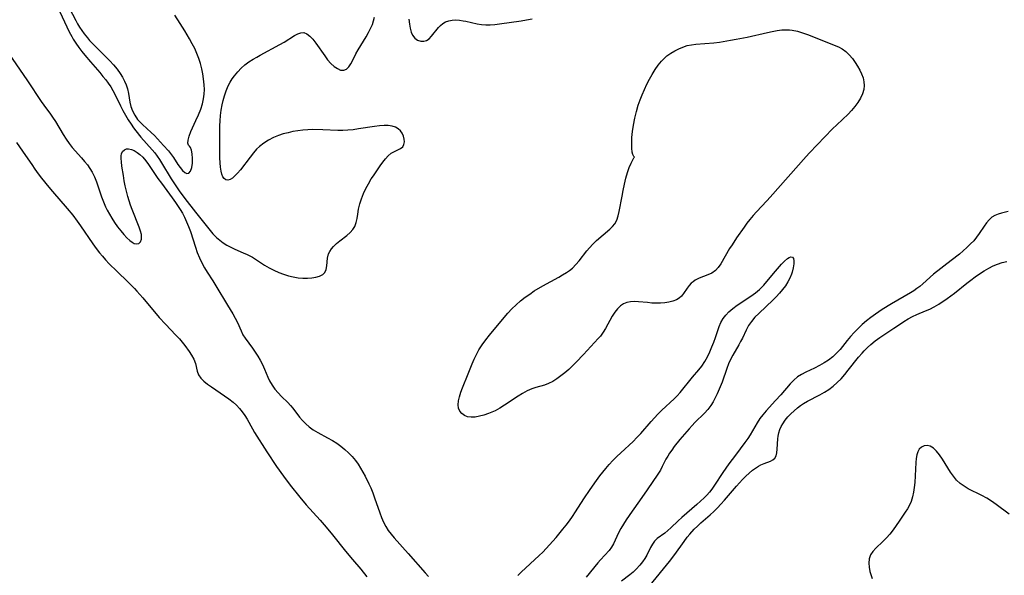
# Model space of a CAD drawing. Extents: x 1605706 to 1613908, y 2838423 to 2846625.
# Drawn here: x 1609393 to 1609722, y 2840592 to 2840778 of the extents above; entities that cross this region are included whole.
import ezdxf

# ---------------------------------------------------------------- set-up
doc = ezdxf.new("R2010")
doc.units = 0

msp = doc.modelspace()

# ---------------------------------------------------------------- linework, layer by layer
at = {"layer": 'WIL_051_Contours', "color": 0}
for points in [[(1609406.01, 2840780.99, 102), (1609408.3, 2840775.95, 102), (1609409.1, 2840774.29, 102), (1609409.97, 2840772.67, 102), (1609410.47, 2840771.83, 102), (1609411.37, 2840770.43, 102), (1609412.33, 2840769.07, 102), (1609413.34, 2840767.73, 102), (1609414.38, 2840766.43, 102), (1609416.24, 2840764.21, 102), (1609419.39, 2840760.64, 102), (1609420.45, 2840759.37, 102), (1609421.36, 2840758.21, 102), (1609422.21, 2840757.03, 102), (1609423.02, 2840755.82, 102), (1609423.77, 2840754.59, 102), (1609424.65, 2840752.95, 102), (1609426.27, 2840749.52, 102), (1609427.09, 2840747.95, 102), (1609427.95, 2840746.38, 102), (1609428.86, 2840744.84, 102), (1609429.84, 2840743.33, 102), (1609430.67, 2840742.13, 102), (1609431.47, 2840741.07, 102), (1609433.16, 2840738.96, 102), (1609436.87, 2840734.79, 102), (1609437.76, 2840733.72, 102), (1609438.61, 2840732.63, 102), (1609439.35, 2840731.56, 102), (1609440.06, 2840730.46, 102), (1609443.29, 2840725.08, 102), (1609445.05, 2840722.36, 102), (1609445.98, 2840721.02, 102), (1609447.87, 2840718.43, 102), (1609451.39, 2840713.85, 102), (1609454.95, 2840709.38, 102), (1609457.25, 2840706.65, 102), (1609458.41, 2840705.43, 102), (1609459.5, 2840704.47, 102), (1609460.66, 2840703.59, 102), (1609461.89, 2840702.82, 102), (1609463.22, 2840702.13, 102), (1609464.58, 2840701.5, 102), (1609467.36, 2840700.33, 102), (1609468.73, 2840699.71, 102), (1609469.6, 2840699.27, 102), (1609470.44, 2840698.79, 102), (1609474.5, 2840696.17, 102), (1609476.04, 2840695.27, 102), (1609477.63, 2840694.43, 102), (1609479.27, 2840693.68, 102), (1609480.86, 2840693.09, 102), (1609482.47, 2840692.6, 102), (1609484.09, 2840692.22, 102), (1609485.7, 2840691.96, 102), (1609487.3, 2840691.84, 102), (1609488.86, 2840691.83, 102), (1609490.34, 2840691.94, 102), (1609491.71, 2840692.16, 102), (1609492.93, 2840692.51, 102), (1609493.95, 2840693.01, 102), (1609494.7, 2840693.69, 102), (1609495.17, 2840694.69, 102), (1609495.38, 2840695.88, 102), (1609495.61, 2840698.54, 102), (1609495.93, 2840699.89, 102), (1609496.31, 2840700.72, 102), (1609496.85, 2840701.58, 102), (1609497.53, 2840702.38, 102), (1609498.56, 2840703.37, 102), (1609499.69, 2840704.29, 102), (1609502.02, 2840706.1, 102), (1609503.1, 2840707.04, 102), (1609504.03, 2840708.04, 102), (1609504.74, 2840709.14, 102), (1609505.19, 2840710.4, 102), (1609505.46, 2840711.77, 102), (1609505.68, 2840713.25, 102), (1609505.99, 2840714.92, 102), (1609506.4, 2840716.65, 102), (1609506.94, 2840718.4, 102), (1609507.61, 2840720.1, 102), (1609508.39, 2840721.77, 102), (1609509.27, 2840723.41, 102), (1609510.22, 2840725.01, 102), (1609510.92, 2840726.08, 102), (1609513.23, 2840729.44, 102), (1609514.11, 2840730.67, 102), (1609514.99, 2840731.79, 102), (1609515.9, 2840732.78, 102), (1609516.87, 2840733.61, 102), (1609517.98, 2840734.24, 102), (1609519.06, 2840734.72, 102), (1609520.03, 2840735.2, 102), (1609520.77, 2840735.82, 102), (1609521.14, 2840736.54, 102), (1609521.29, 2840737.4, 102), (1609521.25, 2840738.37, 102), (1609521.01, 2840739.37, 102), (1609520.57, 2840740.33, 102), (1609519.98, 2840741.14, 102), (1609519.23, 2840741.83, 102), (1609518.32, 2840742.36, 102), (1609517.16, 2840742.72, 102), (1609515.86, 2840742.88, 102), (1609514.47, 2840742.89, 102), (1609513.01, 2840742.79, 102), (1609511.32, 2840742.58, 102), (1609505.99, 2840741.74, 102), (1609504.17, 2840741.5, 102), (1609502.34, 2840741.34, 102), (1609500.68, 2840741.28, 102), (1609499.01, 2840741.28, 102), (1609493.98, 2840741.46, 102), (1609490.61, 2840741.52, 102), (1609488.93, 2840741.47, 102), (1609487.27, 2840741.34, 102), (1609485.61, 2840741.13, 102), (1609483.98, 2840740.86, 102), (1609482.36, 2840740.51, 102), (1609480.77, 2840740.09, 102), (1609479.22, 2840739.58, 102), (1609477.47, 2840738.87, 102), (1609475.8, 2840738.03, 102), (1609474.24, 2840737.04, 102), (1609472.8, 2840735.9, 102), (1609471.84, 2840734.94, 102), (1609470.83, 2840733.78, 102), (1609469.68, 2840732.35, 102), (1609466.41, 2840728.1, 102), (1609465.48, 2840727, 102), (1609464.57, 2840726.05, 102), (1609463.75, 2840725.33, 102), (1609462.96, 2840724.83, 102), (1609462.21, 2840724.62, 102), (1609461.58, 2840724.73, 102), (1609461.02, 2840725.11, 102), (1609460.57, 2840725.71, 102), (1609460.22, 2840726.6, 102), (1609459.98, 2840727.67, 102), (1609459.78, 2840728.96, 102), (1609459.64, 2840730.38, 102), (1609459.56, 2840732.06, 102), (1609459.54, 2840741.22, 102), (1609459.55, 2840742.83, 102), (1609459.62, 2840744.43, 102), (1609459.79, 2840746.24, 102), (1609460.04, 2840748.04, 102), (1609460.36, 2840749.82, 102), (1609460.67, 2840751.32, 102), (1609461.05, 2840752.8, 102), (1609461.65, 2840754.55, 102), (1609462.38, 2840756.24, 102), (1609463, 2840757.4, 102), (1609463.68, 2840758.52, 102), (1609464.43, 2840759.58, 102), (1609465.51, 2840760.86, 102), (1609466.69, 2840762.06, 102), (1609467.95, 2840763.17, 102), (1609469.29, 2840764.19, 102), (1609470.69, 2840765.13, 102), (1609471.88, 2840765.82, 102), (1609473.09, 2840766.48, 102), (1609479.6, 2840769.98, 102), (1609481.06, 2840770.83, 102), (1609484.48, 2840773.01, 102), (1609485.59, 2840773.61, 102), (1609486.63, 2840773.99, 102), (1609487.63, 2840774.04, 102), (1609488.68, 2840773.64, 102), (1609489.71, 2840772.85, 102), (1609490.7, 2840771.77, 102), (1609491.68, 2840770.51, 102), (1609494.62, 2840766.24, 102), (1609495.6, 2840764.91, 102), (1609496.66, 2840763.72, 102), (1609497.76, 2840762.71, 102), (1609498.87, 2840761.94, 102), (1609499.96, 2840761.47, 102), (1609500.98, 2840761.4, 102), (1609501.89, 2840761.78, 102), (1609502.7, 2840762.55, 102), (1609503.42, 2840763.58, 102), (1609503.97, 2840764.59, 102), (1609505.07, 2840766.85, 102), (1609505.84, 2840768.24, 102), (1609508.47, 2840772.55, 102), (1609509.32, 2840774.04, 102), (1609510.08, 2840775.58, 102), (1609510.57, 2840776.76, 102), (1609510.98, 2840777.96, 102), (1609511.31, 2840779.17, 102)], [(1609409.1, 2840782.26, 104), (1609411.34, 2840778.01, 104), (1609411.94, 2840776.93, 104), (1609412.58, 2840775.86, 104), (1609413.33, 2840774.73, 104), (1609414.13, 2840773.63, 104), (1609415.22, 2840772.26, 104), (1609415.97, 2840771.4, 104), (1609417.28, 2840769.99, 104), (1609422.71, 2840764.56, 104), (1609423.99, 2840763.17, 104), (1609425.19, 2840761.73, 104), (1609426.2, 2840760.31, 104), (1609426.97, 2840759.06, 104), (1609427.64, 2840757.78, 104), (1609428.19, 2840756.47, 104), (1609428.62, 2840755.14, 104), (1609428.95, 2840753.65, 104), (1609429.44, 2840750.68, 104), (1609429.78, 2840749.24, 104), (1609430.3, 2840747.83, 104), (1609431.08, 2840746.35, 104), (1609432.05, 2840744.95, 104), (1609432.86, 2840744.03, 104), (1609433.65, 2840743.25, 104), (1609436.57, 2840740.6, 104), (1609437.65, 2840739.56, 104), (1609438.7, 2840738.47, 104), (1609440.75, 2840736.22, 104), (1609442.32, 2840734.4, 104), (1609443.38, 2840733.07, 104), (1609443.99, 2840732.22, 104), (1609445.54, 2840729.89, 104), (1609446.3, 2840728.8, 104), (1609447.07, 2840727.83, 104), (1609447.83, 2840727.12, 104), (1609448.55, 2840726.8, 104), (1609449.2, 2840726.93, 104), (1609449.77, 2840727.65, 104), (1609450.19, 2840728.83, 104), (1609450.41, 2840730.29, 104), (1609450.44, 2840731.87, 104), (1609450.29, 2840733.37, 104), (1609450.02, 2840734.66, 104), (1609449.7, 2840735.59, 104), (1609449.41, 2840736, 104), (1609449.36, 2840736, 104)], [(1609449.36, 2840736, 104), (1609449.04, 2840736.28, 104), (1609448.86, 2840736.97, 104), (1609448.9, 2840738.02, 104), (1609449.23, 2840739.37, 104), (1609449.84, 2840740.94, 104), (1609451.55, 2840744.57, 104), (1609452.44, 2840746.53, 104), (1609453.15, 2840748.35, 104), (1609453.71, 2840750.14, 104), (1609454.09, 2840751.82, 104), (1609454.31, 2840753.38, 104), (1609454.38, 2840754.93, 104), (1609454.33, 2840756.49, 104), (1609454.11, 2840758.55, 104), (1609453.83, 2840760.19, 104), (1609453.47, 2840761.93, 104), (1609453.03, 2840763.66, 104), (1609452.52, 2840765.37, 104), (1609451.9, 2840767.04, 104), (1609451.15, 2840768.68, 104), (1609450.31, 2840770.3, 104), (1609449.42, 2840771.89, 104), (1609447.85, 2840774.56, 104), (1609446.3, 2840777.08, 104), (1609444.44, 2840779.9, 104)], [(1609522.8, 2840778.48, 102), (1609522.98, 2840776.88, 102), (1609523.2, 2840775.48, 102), (1609523.51, 2840774.2, 102), (1609523.98, 2840773.11, 102), (1609524.74, 2840772.18, 102), (1609525.69, 2840771.52, 102), (1609526.74, 2840771.15, 102), (1609527.82, 2840771.13, 102), (1609528.67, 2840771.39, 102), (1609529.53, 2840771.97, 102), (1609530.33, 2840772.78, 102), (1609532.68, 2840775.7, 102), (1609533.36, 2840776.42, 102), (1609534.12, 2840777.03, 102), (1609535.09, 2840777.58, 102), (1609536.17, 2840777.96, 102), (1609537.32, 2840778.18, 102), (1609538.52, 2840778.25, 102), (1609539.76, 2840778.18, 102), (1609541.01, 2840778, 102), (1609541.88, 2840777.82, 102), (1609545.62, 2840776.93, 102), (1609547.09, 2840776.7, 102), (1609548.54, 2840776.61, 102), (1609550.02, 2840776.64, 102), (1609551.51, 2840776.75, 102), (1609553.12, 2840776.94, 102), (1609560.31, 2840777.95, 102), (1609562.16, 2840778.26, 102), (1609564.03, 2840778.66, 102)], [(1609598.29, 2840732.33, 102), (1609598.01, 2840732.5, 102), (1609597.69, 2840733.2, 102), (1609597.5, 2840734.01, 102), (1609597.36, 2840735.36, 102), (1609597.34, 2840737.02, 102), (1609597.44, 2840738.9, 102), (1609597.65, 2840740.94, 102), (1609597.97, 2840743.06, 102), (1609598.43, 2840745.39, 102), (1609598.96, 2840747.62, 102), (1609599.56, 2840749.68, 102), (1609600.19, 2840751.48, 102), (1609600.87, 2840753.2, 102), (1609601.64, 2840754.97, 102), (1609602.46, 2840756.71, 102), (1609603.33, 2840758.4, 102), (1609604.24, 2840760.04, 102), (1609605.2, 2840761.62, 102), (1609606.23, 2840763.11, 102), (1609607.33, 2840764.49, 102), (1609607.96, 2840765.16, 102), (1609609.14, 2840766.18, 102), (1609610.41, 2840767.08, 102), (1609611.76, 2840767.88, 102), (1609613.11, 2840768.59, 102), (1609614.5, 2840769.19, 102), (1609615.94, 2840769.65, 102), (1609617.32, 2840769.93, 102), (1609618.75, 2840770.11, 102), (1609624.82, 2840770.63, 102), (1609626.67, 2840770.85, 102), (1609630.39, 2840771.43, 102), (1609632.26, 2840771.76, 102), (1609635.97, 2840772.51, 102), (1609642.75, 2840774.06, 102), (1609644.37, 2840774.41, 102), (1609645.97, 2840774.7, 102), (1609647.56, 2840774.89, 102), (1609649.15, 2840774.96, 102), (1609650.1, 2840774.91, 102), (1609651.06, 2840774.8, 102), (1609652.77, 2840774.45, 102), (1609654.47, 2840773.96, 102), (1609656.16, 2840773.36, 102), (1609666.5, 2840769.3, 102), (1609667.78, 2840768.63, 102), (1609669.01, 2840767.7, 102), (1609670.13, 2840766.57, 102), (1609671.17, 2840765.31, 102), (1609672.14, 2840763.96, 102), (1609672.94, 2840762.72, 102), (1609673.66, 2840761.45, 102), (1609674.27, 2840760.16, 102), (1609674.74, 2840758.83, 102), (1609675.01, 2840757.54, 102), (1609675.09, 2840756.25, 102), (1609674.97, 2840754.96, 102), (1609674.56, 2840753.49, 102), (1609673.89, 2840752.05, 102), (1609673.04, 2840750.65, 102), (1609672.03, 2840749.29, 102), (1609670.91, 2840747.97, 102), (1609669.73, 2840746.74, 102), (1609665.96, 2840743.14, 102), (1609664.57, 2840741.74, 102), (1609656.83, 2840733.75, 102), (1609655.74, 2840732.57, 102), (1609649.64, 2840725.71, 102), (1609643.68, 2840718.89, 102), (1609642.57, 2840717.65, 102), (1609639.12, 2840713.99, 102), (1609637.99, 2840712.76, 102), (1609636.91, 2840711.49, 102), (1609635.9, 2840710.21, 102), (1609634.93, 2840708.9, 102), (1609632.41, 2840705.26, 102), (1609630.93, 2840703, 102), (1609630.12, 2840701.7, 102), (1609627.12, 2840696.58, 102), (1609626.29, 2840695.36, 102), (1609625.35, 2840694.34, 102), (1609624.15, 2840693.51, 102), (1609622.79, 2840692.88, 102), (1609619.93, 2840691.76, 102), (1609618.58, 2840691.08, 102), (1609617.89, 2840690.62, 102), (1609617.26, 2840690.09, 102), (1609616.52, 2840689.33, 102), (1609615.86, 2840688.5, 102), (1609614.65, 2840686.67, 102), (1609614.02, 2840685.82, 102), (1609613.28, 2840685.1, 102), (1609612.28, 2840684.49, 102), (1609611.11, 2840684.05, 102), (1609609.82, 2840683.75, 102), (1609608.42, 2840683.56, 102), (1609606.97, 2840683.45, 102), (1609605.48, 2840683.43, 102), (1609604.1, 2840683.47, 102), (1609602.59, 2840683.6, 102), (1609599.62, 2840683.92, 102), (1609598.18, 2840683.97, 102), (1609596.93, 2840683.9, 102), (1609595.75, 2840683.66, 102), (1609594.6, 2840683.2, 102), (1609593.56, 2840682.54, 102), (1609592.54, 2840681.56, 102), (1609591.65, 2840680.4, 102), (1609590.85, 2840679.12, 102), (1609588.57, 2840674.99, 102), (1609587.75, 2840673.66, 102), (1609586.85, 2840672.41, 102), (1609586.1, 2840671.54, 102), (1609581.19, 2840666.2, 102), (1609578.77, 2840663.69, 102), (1609577.53, 2840662.46, 102), (1609576.26, 2840661.27, 102), (1609574.97, 2840660.13, 102), (1609573.66, 2840659.05, 102), (1609572.32, 2840658.07, 102), (1609570.95, 2840657.2, 102), (1609569.53, 2840656.5, 102), (1609568.14, 2840656, 102), (1609565.3, 2840655.2, 102), (1609563.88, 2840654.73, 102), (1609562.34, 2840654.04, 102), (1609560.82, 2840653.2, 102), (1609559.31, 2840652.26, 102), (1609554.75, 2840649.22, 102), (1609553.2, 2840648.26, 102), (1609551.61, 2840647.4, 102), (1609550.5, 2840646.9, 102), (1609549.39, 2840646.45, 102), (1609547.88, 2840645.95, 102), (1609546.4, 2840645.55, 102), (1609544.97, 2840645.31, 102), (1609543.62, 2840645.25, 102), (1609542.38, 2840645.42, 102), (1609541.36, 2840645.84, 102), (1609540.51, 2840646.47, 102), (1609539.85, 2840647.28, 102), (1609539.44, 2840648.25, 102), (1609539.3, 2840649.43, 102), (1609539.42, 2840650.73, 102), (1609539.73, 2840652.12, 102), (1609540.17, 2840653.58, 102), (1609540.71, 2840655.08, 102), (1609542.58, 2840659.82, 102), (1609543.92, 2840663.08, 102), (1609544.64, 2840664.69, 102), (1609545.41, 2840666.28, 102), (1609546.25, 2840667.81, 102), (1609547.33, 2840669.49, 102), (1609548.5, 2840671.11, 102), (1609549.73, 2840672.68, 102), (1609554.72, 2840678.68, 102), (1609555.91, 2840680.05, 102), (1609557.27, 2840681.49, 102), (1609558.69, 2840682.86, 102), (1609560.16, 2840684.17, 102), (1609561.7, 2840685.41, 102), (1609563.21, 2840686.49, 102), (1609564.76, 2840687.5, 102), (1609567.62, 2840689.21, 102), (1609572.92, 2840692.12, 102), (1609574.24, 2840692.89, 102), (1609575.51, 2840693.68, 102), (1609576.56, 2840694.4, 102), (1609577.54, 2840695.19, 102), (1609578.69, 2840696.33, 102), (1609579.75, 2840697.58, 102), (1609582.36, 2840700.96, 102), (1609583.2, 2840701.97, 102), (1609584.38, 2840703.21, 102), (1609585.62, 2840704.39, 102), (1609590.01, 2840708.2, 102), (1609590.91, 2840709.08, 102), (1609591.67, 2840710.01, 102), (1609592.35, 2840711.24, 102), (1609592.84, 2840712.61, 102), (1609593.19, 2840714.09, 102), (1609594.1, 2840719.27, 102), (1609594.45, 2840721.15, 102), (1609594.89, 2840723.24, 102), (1609595.39, 2840725.27, 102), (1609595.94, 2840727.16, 102), (1609596.55, 2840728.89, 102), (1609597.15, 2840730.33, 102), (1609597.68, 2840731.43, 102), (1609598.07, 2840732.12, 102), (1609598.29, 2840732.33, 102)], [(1609388.8, 2840767.15, 100), (1609395.17, 2840757.89, 100), (1609399.74, 2840750.99, 100), (1609400.65, 2840749.7, 100), (1609402.89, 2840746.65, 100), (1609403.59, 2840745.65, 100), (1609404.51, 2840744.22, 100), (1609407.14, 2840739.86, 100), (1609408.08, 2840738.36, 100), (1609409.08, 2840736.91, 100), (1609410.18, 2840735.53, 100), (1609413.29, 2840732.05, 100), (1609414.3, 2840730.87, 100), (1609415.22, 2840729.71, 100), (1609416.06, 2840728.5, 100), (1609416.82, 2840727.23, 100), (1609417.58, 2840725.68, 100), (1609418.24, 2840724.07, 100), (1609418.84, 2840722.41, 100), (1609419.99, 2840719.04, 100), (1609420.6, 2840717.36, 100), (1609421.28, 2840715.71, 100), (1609421.84, 2840714.54, 100), (1609422.58, 2840713.18, 100), (1609423.38, 2840711.87, 100), (1609424.35, 2840710.41, 100), (1609425.35, 2840709, 100), (1609426.37, 2840707.67, 100), (1609427.4, 2840706.43, 100), (1609428.43, 2840705.32, 100), (1609429.43, 2840704.38, 100), (1609430.18, 2840703.82, 100), (1609430.9, 2840703.43, 100), (1609431.73, 2840703.24, 100), (1609432.46, 2840703.43, 100), (1609433, 2840703.96, 100), (1609433.32, 2840704.8, 100), (1609433.37, 2840705.84, 100), (1609433.29, 2840706.39, 100), (1609433, 2840707.57, 100), (1609432.57, 2840708.87, 100), (1609430.2, 2840714.82, 100), (1609429.68, 2840716.25, 100), (1609429.19, 2840717.7, 100), (1609428.74, 2840719.17, 100), (1609428.29, 2840720.93, 100), (1609427.9, 2840722.69, 100), (1609427.56, 2840724.43, 100), (1609427.27, 2840726.14, 100), (1609426.79, 2840729.35, 100), (1609426.62, 2840730.7, 100), (1609426.51, 2840731.9, 100), (1609426.51, 2840732.74, 100), (1609426.62, 2840733.46, 100), (1609427.03, 2840734.24, 100), (1609427.68, 2840734.8, 100), (1609428.3, 2840735.06, 100), (1609429.01, 2840735.12, 100), (1609429.97, 2840734.91, 100), (1609430.9, 2840734.5, 100), (1609431.86, 2840733.92, 100), (1609432.82, 2840733.18, 100), (1609433.76, 2840732.29, 100), (1609434.75, 2840731.12, 100), (1609435.7, 2840729.83, 100), (1609438.84, 2840725.16, 100), (1609439.99, 2840723.55, 100), (1609443.57, 2840718.74, 100), (1609444.73, 2840717.13, 100), (1609446.26, 2840714.81, 100), (1609447.01, 2840713.55, 100), (1609447.71, 2840712.25, 100), (1609448.43, 2840710.71, 100), (1609449.07, 2840709.13, 100), (1609449.68, 2840707.4, 100), (1609451.38, 2840702.13, 100), (1609452.01, 2840700.41, 100), (1609452.74, 2840698.63, 100), (1609453.55, 2840696.89, 100), (1609454.45, 2840695.21, 100), (1609455.34, 2840693.75, 100), (1609457.2, 2840690.89, 100), (1609458.19, 2840689.28, 100), (1609462.16, 2840682.74, 100), (1609463.88, 2840679.82, 100), (1609464.67, 2840678.36, 100), (1609465.4, 2840676.91, 100), (1609466.64, 2840674.16, 100), (1609467.27, 2840672.87, 100), (1609467.97, 2840671.68, 100), (1609470.52, 2840668.33, 100), (1609471.4, 2840667.05, 100), (1609472.24, 2840665.7, 100), (1609473.04, 2840664.29, 100), (1609473.79, 2840662.85, 100), (1609474.47, 2840661.38, 100), (1609475.58, 2840658.7, 100), (1609476.2, 2840657.4, 100), (1609477.03, 2840655.99, 100), (1609477.99, 2840654.66, 100), (1609479.04, 2840653.39, 100), (1609480.17, 2840652.2, 100), (1609482.24, 2840650.2, 100), (1609483.22, 2840649.18, 100), (1609483.99, 2840648.27, 100), (1609486.23, 2840645.31, 100), (1609487.23, 2840644.14, 100), (1609488.32, 2840643.03, 100), (1609489.48, 2840641.99, 100), (1609490.74, 2840641.05, 100), (1609492.3, 2840640.1, 100), (1609495.6, 2840638.38, 100), (1609497.24, 2840637.47, 100), (1609498.67, 2840636.56, 100), (1609500.05, 2840635.54, 100), (1609501.37, 2840634.45, 100), (1609502.63, 2840633.28, 100), (1609503.82, 2840632.04, 100), (1609504.92, 2840630.71, 100), (1609505.8, 2840629.48, 100), (1609506.62, 2840628.21, 100), (1609507.39, 2840626.89, 100), (1609508.12, 2840625.54, 100), (1609509.41, 2840622.96, 100), (1609510.01, 2840621.64, 100), (1609510.7, 2840619.96, 100), (1609511.34, 2840618.25, 100), (1609513.08, 2840613.22, 100), (1609513.66, 2840611.63, 100), (1609514.3, 2840610.09, 100), (1609515.05, 2840608.61, 100), (1609515.88, 2840607.3, 100), (1609516.82, 2840606.05, 100), (1609517.83, 2840604.83, 100), (1609522.61, 2840599.59, 100), (1609528.2, 2840593.16, 100), (1609529.37, 2840591.89, 100)], [(1609391.46, 2840737.24, 98), (1609394.53, 2840732.87, 98), (1609396.59, 2840729.81, 98), (1609397.66, 2840728.27, 98), (1609398.78, 2840726.75, 98), (1609399.93, 2840725.24, 98), (1609402.32, 2840722.28, 98), (1609403.54, 2840720.82, 98), (1609408.44, 2840715.17, 98), (1609410.32, 2840712.87, 98), (1609411.86, 2840710.84, 98), (1609412.93, 2840709.35, 98), (1609417.08, 2840703.28, 98), (1609418.15, 2840701.78, 98), (1609419.25, 2840700.32, 98), (1609420.25, 2840699.11, 98), (1609421.28, 2840697.93, 98), (1609422.5, 2840696.64, 98), (1609425.04, 2840694.15, 98), (1609428.91, 2840690.47, 98), (1609430.99, 2840688.36, 98), (1609431.8, 2840687.49, 98), (1609433.75, 2840685.25, 98), (1609439.29, 2840678.65, 98), (1609441.33, 2840676.4, 98), (1609444.86, 2840672.76, 98), (1609446.01, 2840671.46, 98), (1609447.8, 2840669.26, 98), (1609449.29, 2840667.22, 98), (1609450.03, 2840666.07, 98), (1609450.8, 2840664.64, 98), (1609451.36, 2840663.23, 98), (1609452.01, 2840660.64, 98), (1609452.46, 2840659.45, 98), (1609453.21, 2840658.35, 98), (1609454.22, 2840657.32, 98), (1609455.42, 2840656.33, 98), (1609456.75, 2840655.37, 98), (1609461.14, 2840652.44, 98), (1609462.6, 2840651.39, 98), (1609464.01, 2840650.27, 98), (1609465.1, 2840649.27, 98), (1609466.12, 2840648.2, 98), (1609467.06, 2840647.06, 98), (1609467.92, 2840645.86, 98), (1609468.7, 2840644.61, 98), (1609470.45, 2840641.36, 98), (1609471.19, 2840640.1, 98), (1609475.28, 2840633.62, 98), (1609478.54, 2840628.69, 98), (1609480.82, 2840625.45, 98), (1609483.05, 2840622.52, 98), (1609486.29, 2840618.46, 98), (1609488.45, 2840615.93, 98), (1609493.06, 2840610.81, 98), (1609495.11, 2840608.43, 98), (1609497.22, 2840605.87, 98), (1609501.62, 2840600.44, 98), (1609503.95, 2840597.63, 98), (1609506.67, 2840594.41, 98), (1609508.77, 2840591.81, 98)], [(1609723.31, 2840714.07, 102), (1609721.07, 2840713.52, 102), (1609719.95, 2840713.21, 102), (1609718.87, 2840712.79, 102), (1609717.88, 2840712.22, 102), (1609716.93, 2840711.38, 102), (1609716.08, 2840710.36, 102), (1609715.27, 2840709.21, 102), (1609713.63, 2840706.73, 102), (1609712.72, 2840705.48, 102), (1609711.76, 2840704.34, 102), (1609710.72, 2840703.24, 102), (1609709.5, 2840702.06, 102), (1609708.26, 2840700.95, 102), (1609706.97, 2840699.88, 102), (1609704.23, 2840697.68, 102), (1609698.37, 2840693.08, 102), (1609694.78, 2840689.87, 102), (1609693.8, 2840689.06, 102), (1609692.78, 2840688.29, 102), (1609691.74, 2840687.59, 102), (1609690.67, 2840686.92, 102), (1609684.31, 2840683.21, 102), (1609681.14, 2840681.28, 102), (1609678.87, 2840679.76, 102), (1609677.35, 2840678.64, 102), (1609675.89, 2840677.47, 102), (1609674.49, 2840676.24, 102), (1609673.13, 2840674.96, 102), (1609671.82, 2840673.64, 102), (1609670.6, 2840672.31, 102), (1609669.43, 2840670.94, 102), (1609667.04, 2840667.93, 102), (1609665.89, 2840666.65, 102), (1609664.64, 2840665.48, 102), (1609663.22, 2840664.38, 102), (1609661.71, 2840663.41, 102), (1609660.14, 2840662.52, 102), (1609658.53, 2840661.71, 102), (1609655.59, 2840660.31, 102), (1609654.18, 2840659.57, 102), (1609652.85, 2840658.73, 102), (1609651.54, 2840657.65, 102), (1609650.36, 2840656.45, 102), (1609647.28, 2840652.78, 102), (1609645.51, 2840650.79, 102), (1609642.38, 2840647.36, 102), (1609641.27, 2840646.07, 102), (1609640.23, 2840644.76, 102), (1609639.3, 2840643.4, 102), (1609636.99, 2840639.33, 102), (1609636.2, 2840638.12, 102), (1609635.23, 2840636.77, 102), (1609632.04, 2840632.55, 102), (1609629.89, 2840629.58, 102), (1609627.88, 2840626.7, 102), (1609625.08, 2840622.45, 102), (1609624.19, 2840621.19, 102), (1609623.38, 2840620.17, 102), (1609622.51, 2840619.19, 102), (1609621.59, 2840618.26, 102), (1609620.38, 2840617.12, 102), (1609619.13, 2840616.01, 102), (1609614.09, 2840611.68, 102), (1609612.9, 2840610.59, 102), (1609610.46, 2840608.21, 102), (1609609.44, 2840607.3, 102), (1609608.42, 2840606.47, 102), (1609605.88, 2840604.59, 102), (1609605.01, 2840603.75, 102), (1609604.27, 2840602.73, 102), (1609603.64, 2840601.57, 102), (1609602.39, 2840599.07, 102), (1609601.72, 2840597.93, 102), (1609600.97, 2840596.81, 102), (1609600.12, 2840595.72, 102), (1609598.86, 2840594.35, 102), (1609597.82, 2840593.4, 102), (1609596.72, 2840592.51, 102), (1609593.93, 2840590.4, 102)], [(1609559.3, 2840592.21, 100), (1609560.39, 2840593.31, 100), (1609566.39, 2840598.89, 100), (1609567.57, 2840600.07, 100), (1609569.84, 2840602.5, 100), (1609572.04, 2840604.99, 100), (1609574.35, 2840607.73, 100), (1609575.45, 2840609.12, 100), (1609576.52, 2840610.55, 100), (1609577.54, 2840612.03, 100), (1609578.52, 2840613.54, 100), (1609581.32, 2840617.96, 100), (1609583.42, 2840621.05, 100), (1609585.59, 2840624.09, 100), (1609586.7, 2840625.59, 100), (1609588.67, 2840628.09, 100), (1609589.85, 2840629.46, 100), (1609591.08, 2840630.8, 100), (1609592.35, 2840632.1, 100), (1609593.66, 2840633.36, 100), (1609597.78, 2840637.16, 100), (1609599.11, 2840638.46, 100), (1609600.35, 2840639.79, 100), (1609603.85, 2840643.82, 100), (1609604.96, 2840645.08, 100), (1609606.11, 2840646.3, 100), (1609607.44, 2840647.62, 100), (1609611.58, 2840651.37, 100), (1609612.61, 2840652.44, 100), (1609613.59, 2840653.57, 100), (1609617.71, 2840658.67, 100), (1609619.79, 2840661.12, 100), (1609620.76, 2840662.34, 100), (1609621.76, 2840663.85, 100), (1609622.65, 2840665.45, 100), (1609623.46, 2840667.13, 100), (1609624.2, 2840668.84, 100), (1609624.82, 2840670.39, 100), (1609625.38, 2840671.94, 100), (1609626.61, 2840675.62, 100), (1609627.21, 2840676.99, 100), (1609627.95, 2840678.25, 100), (1609628.84, 2840679.42, 100), (1609629.88, 2840680.51, 100), (1609631.21, 2840681.65, 100), (1609632.66, 2840682.71, 100), (1609637.25, 2840685.76, 100), (1609638.74, 2840686.85, 100), (1609640.14, 2840688.04, 100), (1609640.86, 2840688.75, 100), (1609641.55, 2840689.49, 100), (1609642.57, 2840690.64, 100), (1609645.46, 2840694.13, 100), (1609647.51, 2840696.5, 100), (1609648.51, 2840697.54, 100), (1609649.42, 2840698.35, 100), (1609650.02, 2840698.75, 100), (1609650.56, 2840698.94, 100), (1609651.1, 2840698.83, 100), (1609651.49, 2840698.36, 100), (1609651.63, 2840697.64, 100), (1609651.59, 2840696.55, 100), (1609651.37, 2840695.25, 100), (1609651.01, 2840693.83, 100), (1609650.79, 2840693.14, 100), (1609650.27, 2840691.83, 100), (1609649.62, 2840690.53, 100), (1609648.79, 2840689.24, 100), (1609647.84, 2840687.98, 100), (1609646.79, 2840686.77, 100), (1609645.67, 2840685.6, 100), (1609644.63, 2840684.57, 100), (1609639.84, 2840680.02, 100), (1609638.57, 2840678.69, 100), (1609637.42, 2840677.33, 100), (1609636.43, 2840675.9, 100), (1609635.64, 2840674.4, 100), (1609634.37, 2840671.71, 100), (1609633.78, 2840670.57, 100), (1609633.15, 2840669.44, 100), (1609631.15, 2840666.05, 100), (1609630.38, 2840664.56, 100), (1609629.75, 2840663.09, 100), (1609629.18, 2840661.59, 100), (1609627.58, 2840657.02, 100), (1609626.62, 2840654.6, 100), (1609625.94, 2840653.12, 100), (1609625.25, 2840651.68, 100), (1609624.56, 2840650.36, 100), (1609623.79, 2840649.11, 100), (1609622.78, 2840647.84, 100), (1609621.65, 2840646.64, 100), (1609618.5, 2840643.52, 100), (1609617.54, 2840642.51, 100), (1609616.53, 2840641.37, 100), (1609613.43, 2840637.79, 100), (1609611.59, 2840635.45, 100), (1609610.72, 2840634.25, 100), (1609610.03, 2840633.23, 100), (1609609.38, 2840632.2, 100), (1609608.79, 2840631.15, 100), (1609607.58, 2840628.69, 100), (1609606.95, 2840627.48, 100), (1609606.11, 2840626.15, 100), (1609602.47, 2840620.92, 100), (1609599.94, 2840617.22, 100), (1609597.46, 2840613.81, 100), (1609596.46, 2840612.38, 100), (1609595.51, 2840610.93, 100), (1609594.6, 2840609.47, 100), (1609593.75, 2840608, 100), (1609592.98, 2840606.53, 100), (1609591.83, 2840604.04, 100), (1609591.24, 2840602.84, 100), (1609590.57, 2840601.72, 100), (1609589.75, 2840600.63, 100), (1609586.92, 2840597.49, 100), (1609586.01, 2840596.44, 100), (1609582.13, 2840591.64, 100)], [(1609603.49, 2840589, 104), (1609609.94, 2840596.94, 104), (1609611.77, 2840599.27, 104), (1609614.86, 2840603.63, 104), (1609615.93, 2840605.05, 104), (1609616.75, 2840606.05, 104), (1609618.25, 2840607.73, 104), (1609619.34, 2840608.81, 104), (1609620.48, 2840609.85, 104), (1609623.64, 2840612.57, 104), (1609624.87, 2840613.72, 104), (1609626.06, 2840614.92, 104), (1609627.22, 2840616.16, 104), (1609628.34, 2840617.43, 104), (1609632.36, 2840622.17, 104), (1609634.36, 2840624.34, 104), (1609635.49, 2840625.48, 104), (1609636.64, 2840626.55, 104), (1609637.8, 2840627.52, 104), (1609639.06, 2840628.42, 104), (1609639.81, 2840628.87, 104), (1609640.58, 2840629.25, 104), (1609641.7, 2840629.71, 104), (1609643.76, 2840630.47, 104), (1609644.6, 2840630.92, 104), (1609645.26, 2840631.51, 104), (1609645.7, 2840632.34, 104), (1609645.94, 2840633.36, 104), (1609646.06, 2840634.52, 104), (1609646.24, 2840638, 104), (1609646.34, 2840638.89, 104), (1609646.56, 2840640.03, 104), (1609646.89, 2840641.15, 104), (1609647.32, 2840642.12, 104), (1609647.86, 2840643.07, 104), (1609648.66, 2840644.22, 104), (1609649.57, 2840645.33, 104), (1609650.58, 2840646.4, 104), (1609651.66, 2840647.43, 104), (1609652.8, 2840648.4, 104), (1609653.78, 2840649.14, 104), (1609654.8, 2840649.83, 104), (1609656.13, 2840650.62, 104), (1609660.29, 2840652.76, 104), (1609661.85, 2840653.63, 104), (1609663.35, 2840654.57, 104), (1609664.77, 2840655.63, 104), (1609666.12, 2840656.83, 104), (1609667.4, 2840658.14, 104), (1609668.61, 2840659.52, 104), (1609669.79, 2840660.95, 104), (1609673.25, 2840665.32, 104), (1609674.43, 2840666.73, 104), (1609675.12, 2840667.5, 104), (1609676.2, 2840668.59, 104), (1609677.33, 2840669.62, 104), (1609678.82, 2840670.81, 104), (1609680.37, 2840671.93, 104), (1609685.04, 2840675.04, 104), (1609687.25, 2840676.56, 104), (1609688.36, 2840677.29, 104), (1609689.83, 2840678.15, 104), (1609691.34, 2840678.92, 104), (1609692.78, 2840679.58, 104), (1609695.69, 2840680.81, 104), (1609697.13, 2840681.46, 104), (1609698.53, 2840682.18, 104), (1609700.08, 2840683.11, 104), (1609702.85, 2840684.98, 104), (1609705.34, 2840686.78, 104), (1609709.45, 2840690.07, 104), (1609710.84, 2840691.15, 104), (1609712.28, 2840692.21, 104), (1609713.75, 2840693.23, 104), (1609715.24, 2840694.2, 104), (1609716.81, 2840695.13, 104), (1609718.28, 2840695.88, 104), (1609719.78, 2840696.52, 104), (1609721.28, 2840697.02, 104), (1609722.8, 2840697.4, 104)], [(1609723.66, 2840612.76, 104), (1609719.28, 2840616, 104), (1609717.72, 2840617.08, 104), (1609716.12, 2840618.12, 104), (1609714.47, 2840619.06, 104), (1609709.96, 2840621.29, 104), (1609708.54, 2840622.1, 104), (1609707.24, 2840623.04, 104), (1609706.05, 2840624.19, 104), (1609704.99, 2840625.48, 104), (1609704, 2840626.88, 104), (1609701.28, 2840631.21, 104), (1609700.32, 2840632.62, 104), (1609699.33, 2840633.86, 104), (1609698.31, 2840634.86, 104), (1609697.23, 2840635.53, 104), (1609696.21, 2840635.76, 104), (1609695.2, 2840635.65, 104), (1609694.28, 2840635.24, 104), (1609693.53, 2840634.53, 104), (1609693.05, 2840633.66, 104), (1609692.72, 2840632.61, 104), (1609692.5, 2840631.41, 104), (1609692.36, 2840630.11, 104), (1609692.03, 2840623.36, 104), (1609691.88, 2840621.72, 104), (1609691.65, 2840620.11, 104), (1609691.31, 2840618.54, 104), (1609690.82, 2840617.04, 104), (1609690.26, 2840615.81, 104), (1609689.59, 2840614.62, 104), (1609688.86, 2840613.45, 104), (1609686.88, 2840610.46, 104), (1609685.85, 2840608.98, 104), (1609684.79, 2840607.53, 104), (1609683.7, 2840606.13, 104), (1609682.58, 2840604.81, 104), (1609681.42, 2840603.59, 104), (1609679.02, 2840601.38, 104), (1609677.99, 2840600.3, 104), (1609677.21, 2840599.14, 104), (1609676.77, 2840597.84, 104), (1609676.64, 2840596.43, 104), (1609676.74, 2840594.99, 104), (1609677.04, 2840593.58, 104), (1609677.82, 2840591.28, 104)]]:
    msp.add_polyline3d(points, dxfattribs=at)

doc.saveas('drawing.dxf')
